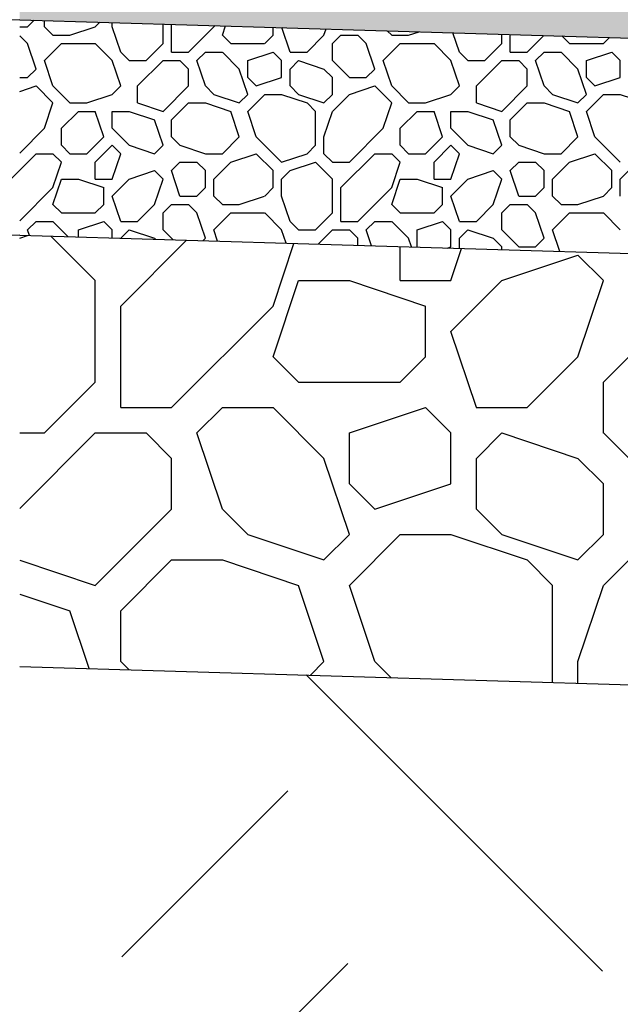
# Model space of a CAD drawing. Extents: x 1607 to 3481, y 1901 to 3377.
# Drawn here: x 3145 to 3147, y 2113 to 2117 of the extents above; entities that cross this region are included whole.
import ezdxf

# ---------------------------------------------------------------- set-up
doc = ezdxf.new("R2010")
doc.units = 0
doc.header["$LTSCALE"] = 0.125
doc.header["$MEASUREMENT"] = 0
doc.header["$PDMODE"] = 3
doc.header["$PDSIZE"] = 0.2
doc.layers.get('0').update_dxf_attribs({"linetype": 'CONTINUOUS'})
doc.layers.get('DEFPOINTS').update_dxf_attribs({"linetype": 'CONTINUOUS'})
for name, color, linetype in [('BASE', 8, 'CONTINUOUS'), ('CAPA', 7, 'CONTINUOUS'), ('COTAS', 9, 'CONTINUOUS'), ('RACHÃO', 8, 'CONTINUOUS'), ('SUBLEITO', 34, 'CONTINUOUS')]:
    doc.layers.add(name, color=color, linetype=linetype)
doc.styles.get("Standard").update_dxf_attribs({"font": 'ARIAL.TTF'})
doc.dimstyles.get("Standard").update_dxf_attribs({"dimscale": 0.3, "dimtxt": 2, "dimasz": 2.5, "dimexe": 1.25, "dimexo": 0.625, "dimtad": 1, "dimdec": 4, "dimdsep": 46, "dimtxsty": 'Standard', "dimblk1": 'OBLIQUE', "dimblk2": 'OBLIQUE', "dimsah": 1, "dimcen": 2.5, "dimclrd": 9, "dimclre": 9, "dimclrt": 2, "dimadec": 0, "dimazin": 0, "dimtfac": 1, "dimtdec": 4, "dimtmove": 0, "dimatfit": 3, "dimldrblk": 'OBLIQUE', "dimfxl": 0, "dimtolj": 1, "dimtzin": 0, "dimarcsym": 0})

# ---------------------------------------------------------------- blocks, each defined once
blk = doc.blocks.new('_OBLIQUE')
at = {"color": 0, "linetype": 'ByBlock'}
blk.add_line((-0.5, -0.5), (0.5, 0.5), dxfattribs=at)
blk = doc.blocks.new('*D409')
at = {"layer": 'COTAS', "color": 9, "lineweight": -2}
for p, q in [((3102.666, 2116.0759), (3102.666, 2127.5015)), ((3186.666, 2116.0759), (3186.666, 2127.5015)), ((3102.666, 2126.7515), (3186.666, 2126.7515))]:
    blk.add_line(p, q, dxfattribs=at)
at = {"layer": 'DEFPOINTS', "color": 0}
for p in [(3186.666, 2126.7515), (3102.666, 2115.7009), (3186.666, 2115.7009)]:
    blk.add_point(p, dxfattribs=at)
at = {"layer": 'COTAS', "color": 9, "lineweight": -2, "xscale": 1.5, "yscale": 1.5, "zscale": 1.5, "rotation": 180}
blk.add_blockref('_OBLIQUE', (3102.666, 2126.7515), dxfattribs=at)
at = {"layer": 'COTAS', "color": 9, "lineweight": -2, "xscale": 1.5, "yscale": 1.5, "zscale": 1.5}
blk.add_blockref('_OBLIQUE', (3186.666, 2126.7515), dxfattribs=at)
at = {"layer": 'COTAS', "color": 2, "insert": (3144.666, 2127.8476), "char_height": 1.2, "attachment_point": 5}
blk.add_mtext('\\A1;14,00', dxfattribs=at)
blk = doc.blocks.new('*D412')
at = {"layer": 'COTAS', "color": 9, "lineweight": -2}
for p, q in [((3114.6624, 2116.7433), (3114.6624, 2124.6914)), ((3174.6696, 2116.5558), (3174.6696, 2124.6914)), ((3114.6624, 2123.9414), (3174.6696, 2123.9414))]:
    blk.add_line(p, q, dxfattribs=at)
at = {"layer": 'DEFPOINTS', "color": 0}
for p in [(3174.6696, 2123.9414), (3114.6624, 2116.3683), (3174.6696, 2116.1808)]:
    blk.add_point(p, dxfattribs=at)
at = {"layer": 'COTAS', "color": 9, "lineweight": -2, "xscale": 1.5, "yscale": 1.5, "zscale": 1.5, "rotation": 180}
blk.add_blockref('_OBLIQUE', (3114.6624, 2123.9414), dxfattribs=at)
at = {"layer": 'COTAS', "color": 9, "lineweight": -2, "xscale": 1.5, "yscale": 1.5, "zscale": 1.5}
blk.add_blockref('_OBLIQUE', (3174.6696, 2123.9414), dxfattribs=at)
at = {"layer": 'COTAS', "color": 2, "insert": (3144.666, 2125.0375), "char_height": 1.2, "attachment_point": 5}
blk.add_mtext('\\A1;10,00', dxfattribs=at)
blk = doc.blocks.new('*X190')
at = {"color": 0}
blk.add_line((2745.2729, 1864.3131), (2746.8461, 1865.8863), dxfattribs=at)
blk = doc.blocks.new('*X191')
at = {"color": 0}
for p, q in [((2745.4764, 1868.9168), (2745.5094, 1868.9278)), ((2745.6065, 1868.9249), (2745.7921, 1868.7392)), ((2745.8982, 1868.6331), (2746.173, 1868.9079)), ((2746.5346, 1868.6331), (2746.6217, 1868.8944)), ((2747.0649, 1868.7392), (2747.0649, 1868.8811)), ((2747.2771, 1868.7392), (2747.3218, 1868.8734)), ((2747.4892, 1868.7392), (2747.8074, 1868.8452)), ((2747.8074, 1868.8452), (2747.9135, 1868.7392)), ((2745.7921, 1868.3149), (2745.7921, 1868.7391)), ((2746.5346, 1868.421), (2746.6407, 1868.7392)), ((2746.6407, 1868.7392), (2746.8528, 1868.7392)), ((2746.8528, 1868.7392), (2747.171, 1868.6331)), ((2747.0649, 1868.7392), (2747.2771, 1868.7392)), ((2747.2771, 1868.527), (2747.4892, 1868.7392)), ((2747.8074, 1868.421), (2747.9135, 1868.7392)), ((2745.8982, 1868.2088), (2745.8982, 1868.6331)), ((2746.1103, 1868.2088), (2746.5346, 1868.6331)), ((2747.171, 1868.421), (2747.171, 1868.6331)), ((2747.3831, 1868.2088), (2747.2771, 1868.527)), ((2746.5346, 1868.421), (2746.6407, 1868.3149)), ((2747.0649, 1868.3149), (2747.171, 1868.421)), ((2747.5953, 1868.2088), (2747.8074, 1868.421)), ((2747.9135, 1868.3149), (2748.0195, 1868.421)), ((2745.58, 1868.1028), (2745.7921, 1868.3149)), ((2746.6407, 1868.3149), (2747.0649, 1868.3149)), ((2746.6407, 1868.3149), (2747.0649, 1868.3149)), ((2747.9135, 1868.1026), (2747.9135, 1868.3147)), ((2745.8982, 1868.2088), (2746.1103, 1868.2088)), ((2746.2164, 1868.1028), (2746.3225, 1868.2088)), ((2746.3224, 1868.2088), (2746.5345, 1868.2088)), ((2746.5346, 1868.2088), (2746.7467, 1867.9967)), ((2746.8528, 1868.1028), (2747.171, 1868.2088)), ((2747.171, 1868.2088), (2747.2771, 1868.1028)), ((2747.383, 1868.2088), (2747.5951, 1868.2088)), ((2745.4764, 1868.1028), (2745.58, 1868.1028)), ((2745.4764, 1867.787), (2745.7921, 1868.1028)), ((2745.7921, 1868.1028), (2746.0043, 1868.1028)), ((2746.0043, 1868.1028), (2746.1103, 1867.9967)), ((2746.3225, 1867.7846), (2746.2164, 1868.1028)), ((2746.8528, 1867.8906), (2746.8528, 1868.1028)), ((2747.2771, 1867.8907), (2747.2771, 1868.1028)), ((2747.3831, 1867.9967), (2747.4892, 1868.1028)), ((2747.4892, 1868.1028), (2747.8074, 1867.9967)), ((2747.9135, 1868.1028), (2748.1256, 1867.8906)), ((2746.1103, 1867.7846), (2746.1103, 1867.9967)), ((2746.8528, 1867.6785), (2746.7467, 1867.9967)), ((2747.3831, 1867.7846), (2747.3831, 1867.9967)), ((2747.8074, 1867.9967), (2747.9135, 1867.8906)), ((2746.8528, 1867.8906), (2746.9589, 1867.7846)), ((2746.9589, 1867.7846), (2747.2771, 1867.8906)), ((2747.9135, 1867.6784), (2747.9135, 1867.8905)), ((2745.7921, 1867.4664), (2746.1103, 1867.7846)), ((2746.3225, 1867.7846), (2746.4285, 1867.6785)), ((2747.3831, 1867.7846), (2747.4892, 1867.6785)), ((2746.4285, 1867.6785), (2746.7467, 1867.5724)), ((2746.7467, 1867.5724), (2746.8528, 1867.6785)), ((2746.8528, 1867.4664), (2747.0649, 1867.6785)), ((2747.0649, 1867.6785), (2747.2771, 1867.6785)), ((2747.2771, 1867.6785), (2747.5953, 1867.5724)), ((2747.4892, 1867.6785), (2747.8074, 1867.5724)), ((2747.8074, 1867.5724), (2747.9135, 1867.6785)), ((2747.9135, 1867.4664), (2748.1256, 1867.6785)), ((2745.4764, 1867.5716), (2745.7921, 1867.4664)), ((2745.8982, 1867.3603), (2746.1103, 1867.5724)), ((2746.1103, 1867.5724), (2746.3225, 1867.5724)), ((2746.3225, 1867.5724), (2746.6407, 1867.4664)), ((2747.5953, 1867.5724), (2747.7013, 1867.4664)), ((2746.7467, 1867.1482), (2746.6407, 1867.4664)), ((2746.9589, 1867.1482), (2746.8528, 1867.4664)), ((2747.7013, 1867.0612), (2747.7013, 1867.4664)), ((2747.8074, 1867.1482), (2747.9135, 1867.4664)), ((2745.4764, 1867.4302), (2745.6861, 1867.3603)), ((2745.7664, 1867.1193), (2745.6861, 1867.3603)), ((2745.8982, 1867.1482), (2745.8982, 1867.3603)), ((2745.8982, 1867.1482), (2745.9321, 1867.1143)), ((2746.6901, 1867.0915), (2746.7467, 1867.1482)), ((2746.9589, 1867.1482), (2747.0256, 1867.0815)), ((2747.8074, 1867.058), (2747.8074, 1867.1482))]:
    blk.add_line(p, q, dxfattribs=at)
blk = doc.blocks.new('*X192')
at = {"color": 0}
for p, q in [((2745.4764, 1869.7998), (2745.5093, 1869.7998)), ((2745.5093, 1869.7998), (2745.5368, 1869.8274)), ((2745.58, 1869.7998), (2745.58, 1869.8261)), ((2745.58, 1869.7998), (2745.6154, 1869.7645)), ((2745.6861, 1869.7645), (2745.7921, 1869.7998)), ((2745.7921, 1869.7998), (2745.8114, 1869.8191)), ((2745.8629, 1869.7998), (2745.8629, 1869.8176)), ((2745.8982, 1869.6938), (2745.8629, 1869.7998)), ((2746.075, 1869.7291), (2746.075, 1869.8112)), ((2746.1103, 1869.6938), (2746.1103, 1869.8101)), ((2746.1811, 1869.6938), (2746.292, 1869.8047)), ((2746.3225, 1869.7645), (2746.3354, 1869.8034)), ((2745.4764, 1869.762), (2745.5093, 1869.7291)), ((2745.6154, 1869.7645), (2745.6861, 1869.7645)), ((2746.3225, 1869.7645), (2746.3578, 1869.7291)), ((2746.4993, 1869.7291), (2746.5346, 1869.7645)), ((2746.5346, 1869.7645), (2746.5346, 1869.7974)), ((2746.6053, 1869.6938), (2746.5711, 1869.7963)), ((2746.676, 1869.6938), (2746.7467, 1869.7645)), ((2746.7467, 1869.7645), (2746.7555, 1869.7908)), ((2746.7821, 1869.7291), (2746.8175, 1869.7645)), ((2746.8175, 1869.7645), (2746.8882, 1869.7645)), ((2746.8882, 1869.7645), (2746.9235, 1869.7291)), ((2747.0109, 1869.7831), (2747.0296, 1869.7645)), ((2747.0296, 1869.7645), (2747.1003, 1869.7645)), ((2747.1003, 1869.7645), (2747.1443, 1869.7791)), ((2747.3124, 1869.6938), (2747.2854, 1869.7749)), ((2747.4892, 1869.7291), (2747.4892, 1869.7688)), ((2747.5246, 1869.6938), (2747.5246, 1869.7677)), ((2747.5953, 1869.6938), (2747.665, 1869.7635)), ((2747.7399, 1869.7613), (2747.772, 1869.7291)), ((2745.5447, 1869.623), (2745.5093, 1869.7291)), ((2745.58, 1869.6584), (2745.6507, 1869.7291)), ((2745.6507, 1869.7291), (2745.7921, 1869.7291)), ((2745.7921, 1869.7291), (2745.8629, 1869.6584)), ((2746.0043, 1869.6584), (2746.075, 1869.7291)), ((2746.3578, 1869.7291), (2746.4992, 1869.7291)), ((2746.3578, 1869.7291), (2746.4992, 1869.7291)), ((2746.7821, 1869.6584), (2746.7821, 1869.7291)), ((2746.9589, 1869.623), (2746.9235, 1869.7291)), ((2746.9942, 1869.6584), (2747.0649, 1869.7291)), ((2747.0649, 1869.7291), (2747.2064, 1869.7291)), ((2747.2064, 1869.7291), (2747.2771, 1869.6584)), ((2747.4185, 1869.6584), (2747.4892, 1869.7291)), ((2747.772, 1869.7291), (2747.9135, 1869.7291)), ((2747.772, 1869.7291), (2747.9135, 1869.7291)), ((2747.9135, 1869.7291), (2747.9396, 1869.7553)), ((2745.8982, 1869.6938), (2745.9336, 1869.6584)), ((2746.1103, 1869.6938), (2746.181, 1869.6938)), ((2746.2164, 1869.6584), (2746.2518, 1869.6938)), ((2746.2517, 1869.6938), (2746.3224, 1869.6938)), ((2746.3225, 1869.6938), (2746.3932, 1869.623)), ((2746.4285, 1869.6584), (2746.5346, 1869.6938)), ((2746.5346, 1869.6938), (2746.57, 1869.6584)), ((2746.6053, 1869.6938), (2746.676, 1869.6938)), ((2747.3124, 1869.6938), (2747.3478, 1869.6584)), ((2747.5246, 1869.6938), (2747.5953, 1869.6938)), ((2747.6306, 1869.6584), (2747.666, 1869.6938)), ((2747.666, 1869.6938), (2747.7367, 1869.6938)), ((2747.7367, 1869.6938), (2747.8074, 1869.623)), ((2747.8428, 1869.6584), (2747.9488, 1869.6938)), ((2747.9488, 1869.6938), (2747.9842, 1869.6584)), ((2745.6154, 1869.5523), (2745.58, 1869.6584)), ((2745.8982, 1869.5523), (2745.8629, 1869.6584)), ((2745.9336, 1869.6584), (2746.0043, 1869.6584)), ((2745.9689, 1869.5523), (2746.075, 1869.6584)), ((2746.075, 1869.6584), (2746.1457, 1869.6584)), ((2746.1457, 1869.6584), (2746.1811, 1869.623)), ((2746.2518, 1869.5523), (2746.2164, 1869.6584)), ((2746.4285, 1869.5877), (2746.4285, 1869.6584)), ((2746.57, 1869.5877), (2746.57, 1869.6584)), ((2746.6053, 1869.623), (2746.6407, 1869.6584)), ((2746.6407, 1869.6584), (2746.7467, 1869.6231)), ((2746.7821, 1869.6584), (2746.8528, 1869.5877)), ((2747.0296, 1869.5523), (2746.9942, 1869.6584)), ((2747.3124, 1869.5523), (2747.2771, 1869.6584)), ((2747.3478, 1869.6584), (2747.4185, 1869.6584)), ((2747.3831, 1869.5523), (2747.4892, 1869.6584)), ((2747.4892, 1869.6584), (2747.5599, 1869.6584)), ((2747.5599, 1869.6584), (2747.5953, 1869.623)), ((2747.666, 1869.5523), (2747.6306, 1869.6584)), ((2747.8428, 1869.5877), (2747.8428, 1869.6584)), ((2747.9842, 1869.5877), (2747.9842, 1869.6584)), ((2745.5093, 1869.5877), (2745.5447, 1869.623)), ((2746.1811, 1869.5523), (2746.1811, 1869.623)), ((2746.4285, 1869.517), (2746.3932, 1869.623)), ((2746.6053, 1869.5523), (2746.6053, 1869.623)), ((2746.7467, 1869.623), (2746.7821, 1869.5877)), ((2746.9235, 1869.5877), (2746.9589, 1869.623)), ((2747.5953, 1869.5523), (2747.5953, 1869.623)), ((2747.8428, 1869.517), (2747.8074, 1869.623)), ((2745.4764, 1869.5877), (2745.5093, 1869.5877)), ((2745.4764, 1869.5296), (2745.5447, 1869.5523)), ((2745.5447, 1869.5523), (2745.6154, 1869.4816)), ((2745.6154, 1869.5523), (2745.6861, 1869.4816)), ((2745.8629, 1869.517), (2745.8982, 1869.5523)), ((2745.9689, 1869.4816), (2745.9689, 1869.5523)), ((2746.075, 1869.4463), (2746.1811, 1869.5523)), ((2746.2518, 1869.5523), (2746.2871, 1869.517)), ((2746.4285, 1869.5877), (2746.4639, 1869.5523)), ((2746.4639, 1869.5523), (2746.57, 1869.5877)), ((2746.6053, 1869.5523), (2746.6407, 1869.517)), ((2746.7821, 1869.517), (2746.7821, 1869.5877)), ((2746.8528, 1869.5877), (2746.9235, 1869.5877)), ((2746.8528, 1869.517), (2746.9589, 1869.5523)), ((2746.9589, 1869.5523), (2747.0296, 1869.4816)), ((2747.0296, 1869.5523), (2747.1003, 1869.4816)), ((2747.2771, 1869.517), (2747.3124, 1869.5523)), ((2747.3831, 1869.4816), (2747.3831, 1869.5523)), ((2747.4892, 1869.4463), (2747.5953, 1869.5523)), ((2747.666, 1869.5523), (2747.7013, 1869.517)), ((2747.8428, 1869.5877), (2747.8781, 1869.5523)), ((2747.8781, 1869.5523), (2747.9842, 1869.5877)), ((2745.7568, 1869.4816), (2745.8629, 1869.517)), ((2746.2871, 1869.517), (2746.3932, 1869.4816)), ((2746.3932, 1869.4816), (2746.4285, 1869.517)), ((2746.4285, 1869.4463), (2746.4993, 1869.517)), ((2746.4992, 1869.517), (2746.57, 1869.517)), ((2746.57, 1869.517), (2746.676, 1869.4816)), ((2746.6407, 1869.517), (2746.7467, 1869.4816)), ((2746.7467, 1869.4816), (2746.7821, 1869.517)), ((2746.7821, 1869.4463), (2746.8528, 1869.517)), ((2747.171, 1869.4816), (2747.2771, 1869.517)), ((2747.7013, 1869.517), (2747.8074, 1869.4816)), ((2747.8074, 1869.4816), (2747.8428, 1869.517)), ((2747.8428, 1869.4463), (2747.9135, 1869.517)), ((2747.9135, 1869.517), (2747.9842, 1869.517)), ((2747.9842, 1869.517), (2748.0902, 1869.4816)), ((2745.58, 1869.3756), (2745.6154, 1869.4816)), ((2745.6861, 1869.4816), (2745.7568, 1869.4816)), ((2745.9689, 1869.4816), (2746.075, 1869.4463)), ((2746.1103, 1869.4109), (2746.1811, 1869.4816)), ((2746.1811, 1869.4816), (2746.2518, 1869.4816)), ((2746.2518, 1869.4816), (2746.3578, 1869.4463)), ((2746.676, 1869.4816), (2746.7114, 1869.4463)), ((2746.9942, 1869.3756), (2747.0296, 1869.4816)), ((2747.1003, 1869.4816), (2747.171, 1869.4816)), ((2747.3831, 1869.4816), (2747.4892, 1869.4463)), ((2747.5246, 1869.4109), (2747.5953, 1869.4816)), ((2747.5953, 1869.4816), (2747.666, 1869.4816)), ((2747.666, 1869.4816), (2747.772, 1869.4463)), ((2745.6507, 1869.3756), (2745.7214, 1869.4463)), ((2745.7214, 1869.4463), (2745.7921, 1869.4463)), ((2745.7214, 1869.4463), (2745.7921, 1869.4463)), ((2745.8275, 1869.3402), (2745.7921, 1869.4463)), ((2745.8629, 1869.4463), (2745.9336, 1869.4463)), ((2745.8629, 1869.3755), (2745.8629, 1869.4462)), ((2745.9336, 1869.4463), (2746.0396, 1869.4109)), ((2746.3932, 1869.3402), (2746.3578, 1869.4463)), ((2746.4639, 1869.3402), (2746.4285, 1869.4463)), ((2746.7114, 1869.3049), (2746.7114, 1869.4463)), ((2746.7467, 1869.3402), (2746.7821, 1869.4463)), ((2747.0649, 1869.3756), (2747.1356, 1869.4463)), ((2747.1356, 1869.4463), (2747.2064, 1869.4463)), ((2747.1356, 1869.4463), (2747.2064, 1869.4463)), ((2747.2417, 1869.3402), (2747.2064, 1869.4463)), ((2747.2771, 1869.4463), (2747.3478, 1869.4463)), ((2747.2771, 1869.3755), (2747.2771, 1869.4462)), ((2747.3478, 1869.4463), (2747.4538, 1869.4109)), ((2747.8074, 1869.3402), (2747.772, 1869.4463)), ((2747.8781, 1869.3402), (2747.8428, 1869.4463)), ((2746.075, 1869.3049), (2746.0396, 1869.4109)), ((2746.1103, 1869.3402), (2746.1103, 1869.4109)), ((2747.4892, 1869.3049), (2747.4538, 1869.4109)), ((2747.5246, 1869.3402), (2747.5246, 1869.4109)), ((2745.4764, 1869.2719), (2745.58, 1869.3756)), ((2745.6507, 1869.3049), (2745.6507, 1869.3756)), ((2745.8629, 1869.3756), (2745.9336, 1869.3049)), ((2746.8528, 1869.2341), (2746.9942, 1869.3756)), ((2747.0649, 1869.3049), (2747.0649, 1869.3756)), ((2747.2771, 1869.3756), (2747.3478, 1869.3049)), ((2745.6507, 1869.3049), (2745.6861, 1869.2695)), ((2745.7568, 1869.2695), (2745.8275, 1869.3402)), ((2745.7921, 1869.2341), (2745.8629, 1869.3049)), ((2745.8629, 1869.3049), (2745.8982, 1869.2695)), ((2745.9336, 1869.3049), (2746.0396, 1869.2695)), ((2746.0396, 1869.2695), (2746.075, 1869.3049)), ((2746.1103, 1869.3402), (2746.1457, 1869.3049)), ((2746.1457, 1869.3049), (2746.2518, 1869.2695)), ((2746.3225, 1869.2695), (2746.3932, 1869.3402)), ((2746.4639, 1869.3402), (2746.57, 1869.2341)), ((2746.676, 1869.2695), (2746.7114, 1869.3049)), ((2746.7467, 1869.2695), (2746.7467, 1869.3402)), ((2747.0649, 1869.3049), (2747.1003, 1869.2695)), ((2747.171, 1869.2695), (2747.2417, 1869.3402)), ((2747.2064, 1869.2341), (2747.2771, 1869.3049)), ((2747.2771, 1869.3049), (2747.3124, 1869.2695)), ((2747.3478, 1869.3049), (2747.4538, 1869.2695)), ((2747.4538, 1869.2695), (2747.4892, 1869.3049)), ((2747.5246, 1869.3402), (2747.5599, 1869.3049)), ((2747.5599, 1869.3049), (2747.666, 1869.2695)), ((2747.7367, 1869.2695), (2747.8074, 1869.3402)), ((2747.8781, 1869.3402), (2747.9842, 1869.2341)), ((2745.4764, 1869.2012), (2745.5447, 1869.2695)), ((2745.5446, 1869.2695), (2745.6153, 1869.2695)), ((2745.6154, 1869.2695), (2745.6507, 1869.2341)), ((2745.686, 1869.2695), (2745.7567, 1869.2695)), ((2745.8629, 1869.1634), (2745.8982, 1869.2695)), ((2746.2518, 1869.2695), (2746.3225, 1869.2695)), ((2746.3578, 1869.2341), (2746.4639, 1869.2695)), ((2746.4639, 1869.2695), (2746.5346, 1869.1988)), ((2746.57, 1869.2341), (2746.676, 1869.2695)), ((2746.7467, 1869.2695), (2746.7821, 1869.2341)), ((2746.8175, 1869.1281), (2746.9589, 1869.2695)), ((2746.9589, 1869.2695), (2747.0296, 1869.2695)), ((2747.0296, 1869.2695), (2747.0649, 1869.2341)), ((2747.1003, 1869.2695), (2747.171, 1869.2695)), ((2747.2771, 1869.1634), (2747.3124, 1869.2695)), ((2747.666, 1869.2695), (2747.7367, 1869.2695)), ((2747.772, 1869.2341), (2747.8781, 1869.2695)), ((2747.8781, 1869.2695), (2747.9488, 1869.1988)), ((2745.6154, 1869.1281), (2745.6507, 1869.2341)), ((2745.7921, 1869.1634), (2745.7921, 1869.2341)), ((2746.1103, 1869.1988), (2746.1457, 1869.2341)), ((2746.1457, 1869.2341), (2746.2164, 1869.2341)), ((2746.2164, 1869.2341), (2746.2518, 1869.1988)), ((2746.2871, 1869.1634), (2746.3578, 1869.2341)), ((2746.6053, 1869.1988), (2746.7114, 1869.2341)), ((2746.7114, 1869.2341), (2746.7821, 1869.1634)), ((2746.7821, 1869.2341), (2746.8528, 1869.2341)), ((2747.0296, 1869.1281), (2747.0649, 1869.2341)), ((2747.2064, 1869.1634), (2747.2064, 1869.2341)), ((2747.5246, 1869.1988), (2747.5599, 1869.2341)), ((2747.5599, 1869.2341), (2747.6306, 1869.2341)), ((2747.6306, 1869.2341), (2747.666, 1869.1988)), ((2747.7013, 1869.1634), (2747.772, 1869.2341)), ((2745.9336, 1869.1634), (2746.0396, 1869.1988)), ((2746.0396, 1869.1988), (2746.075, 1869.1634)), ((2746.1457, 1869.0927), (2746.1103, 1869.1988)), ((2746.2518, 1869.1281), (2746.2518, 1869.1988)), ((2746.5346, 1869.1281), (2746.5346, 1869.1988)), ((2746.57, 1869.1634), (2746.6053, 1869.1988)), ((2747.3478, 1869.1634), (2747.4538, 1869.1988)), ((2747.4538, 1869.1988), (2747.4892, 1869.1634)), ((2747.5599, 1869.0927), (2747.5246, 1869.1988)), ((2747.666, 1869.1281), (2747.666, 1869.1988)), ((2747.9488, 1869.1281), (2747.9488, 1869.1988)), ((2747.9842, 1869.1634), (2748.0195, 1869.1988)), ((2745.6154, 1869.0574), (2745.6507, 1869.1634)), ((2745.6507, 1869.1634), (2745.7214, 1869.1634)), ((2745.7214, 1869.1634), (2745.8275, 1869.1281)), ((2745.7921, 1869.1634), (2745.8629, 1869.1634)), ((2745.8629, 1869.0927), (2745.9336, 1869.1634)), ((2746.0396, 1869.0574), (2746.075, 1869.1634)), ((2746.2871, 1869.0927), (2746.2871, 1869.1634)), ((2746.57, 1869.0927), (2746.57, 1869.1634)), ((2746.7821, 1869.022), (2746.7821, 1869.1634)), ((2747.0296, 1869.0574), (2747.0649, 1869.1634)), ((2747.0649, 1869.1634), (2747.1356, 1869.1634)), ((2747.1356, 1869.1634), (2747.2417, 1869.1281)), ((2747.2064, 1869.1634), (2747.2771, 1869.1634)), ((2747.2771, 1869.0927), (2747.3478, 1869.1634)), ((2747.4538, 1869.0574), (2747.4892, 1869.1634)), ((2747.7013, 1869.0927), (2747.7013, 1869.1634)), ((2747.9842, 1869.0927), (2747.9842, 1869.1634)), ((2745.4764, 1868.9891), (2745.6154, 1869.1281)), ((2745.8275, 1869.0574), (2745.8275, 1869.1281)), ((2746.2164, 1869.0927), (2746.2518, 1869.1281)), ((2746.4993, 1869.0927), (2746.5346, 1869.1281)), ((2746.8175, 1868.9867), (2746.8175, 1869.1281)), ((2746.8882, 1868.9867), (2747.0296, 1869.1281)), ((2747.2417, 1869.0574), (2747.2417, 1869.1281)), ((2747.6306, 1869.0927), (2747.666, 1869.1281)), ((2747.9135, 1869.0927), (2747.9488, 1869.1281)), ((2745.8982, 1868.9867), (2745.8629, 1869.0927)), ((2746.1457, 1869.0927), (2746.2164, 1869.0927)), ((2746.2871, 1869.0927), (2746.3225, 1869.0574)), ((2746.3932, 1869.0574), (2746.4992, 1869.0927)), ((2746.6053, 1868.9867), (2746.57, 1869.0927)), ((2747.3124, 1868.9867), (2747.2771, 1869.0927)), ((2747.5599, 1869.0927), (2747.6306, 1869.0927)), ((2747.7013, 1869.0927), (2747.7367, 1869.0574)), ((2747.8074, 1869.0574), (2747.9135, 1869.0927)), ((2745.6154, 1869.0574), (2745.6507, 1869.022)), ((2745.6507, 1869.022), (2745.7921, 1869.022)), ((2745.6507, 1869.022), (2745.7921, 1869.022)), ((2745.7921, 1869.022), (2745.8275, 1869.0574)), ((2745.9689, 1868.9867), (2746.0396, 1869.0574)), ((2746.075, 1869.022), (2746.1103, 1869.0574)), ((2746.075, 1868.9513), (2746.075, 1869.022)), ((2746.1103, 1869.0574), (2746.1811, 1869.0574)), ((2746.1811, 1869.0574), (2746.2164, 1869.022)), ((2746.2518, 1868.9159), (2746.2164, 1869.022)), ((2746.2871, 1868.9513), (2746.3578, 1869.022)), ((2746.3225, 1869.0574), (2746.3932, 1869.0574)), ((2746.3578, 1869.022), (2746.4992, 1869.022)), ((2746.4993, 1869.022), (2746.57, 1868.9513)), ((2746.7114, 1868.9513), (2746.7821, 1869.022)), ((2747.0296, 1869.0574), (2747.0649, 1869.022)), ((2747.0649, 1869.022), (2747.2064, 1869.022)), ((2747.0649, 1869.022), (2747.2063, 1869.022)), ((2747.2064, 1869.022), (2747.2417, 1869.0574)), ((2747.3831, 1868.9867), (2747.4538, 1869.0574)), ((2747.4892, 1869.022), (2747.5246, 1869.0574)), ((2747.4892, 1868.9513), (2747.4892, 1869.022)), ((2747.5246, 1869.0574), (2747.5953, 1869.0574)), ((2747.5953, 1869.0574), (2747.6306, 1869.022)), ((2747.666, 1868.9159), (2747.6306, 1869.022)), ((2747.7013, 1868.9513), (2747.772, 1869.022)), ((2747.7367, 1869.0574), (2747.8074, 1869.0574)), ((2747.772, 1869.022), (2747.9135, 1869.022)), ((2747.9135, 1869.022), (2747.9842, 1868.9513)), ((2745.5093, 1868.9513), (2745.5447, 1868.9867)), ((2745.5446, 1868.9867), (2745.6153, 1868.9867)), ((2745.6154, 1868.9867), (2745.6794, 1868.9227)), ((2745.7214, 1868.9513), (2745.8275, 1868.9867)), ((2745.8275, 1868.9867), (2745.8629, 1868.9513)), ((2745.8982, 1868.9867), (2745.9689, 1868.9867)), ((2746.6053, 1868.9867), (2746.6407, 1868.9513)), ((2746.8174, 1868.9867), (2746.8881, 1868.9867)), ((2746.9235, 1868.9513), (2746.9589, 1868.9867)), ((2746.9588, 1868.9867), (2747.0295, 1868.9867)), ((2747.0296, 1868.9867), (2747.1003, 1868.9159)), ((2747.1356, 1868.9513), (2747.2417, 1868.9867)), ((2747.2417, 1868.9867), (2747.2771, 1868.9513)), ((2747.3124, 1868.9867), (2747.3831, 1868.9867)), ((2745.5172, 1868.9275), (2745.5093, 1868.9513)), ((2745.7214, 1868.9214), (2745.7214, 1868.9513)), ((2745.8629, 1868.9172), (2745.8629, 1868.9513)), ((2745.8984, 1868.9161), (2745.9336, 1868.9513)), ((2745.9336, 1868.9513), (2746.0396, 1868.9159)), ((2746.075, 1868.9513), (2746.1167, 1868.9096)), ((2746.3029, 1868.904), (2746.2871, 1868.9513)), ((2746.5886, 1868.8954), (2746.57, 1868.9513)), ((2746.6407, 1868.9513), (2746.7114, 1868.9513)), ((2746.7222, 1868.8914), (2746.7821, 1868.9513)), ((2746.7821, 1868.9513), (2746.8528, 1868.9513)), ((2746.8528, 1868.9513), (2746.8882, 1868.9159)), ((2746.9457, 1868.8847), (2746.9235, 1868.9513)), ((2747.1356, 1868.8806), (2747.1356, 1868.9513)), ((2747.2771, 1868.8806), (2747.2771, 1868.9513)), ((2747.3124, 1868.9159), (2747.3478, 1868.9513)), ((2747.3478, 1868.9513), (2747.4538, 1868.9159)), ((2747.4892, 1868.9513), (2747.5599, 1868.8806)), ((2747.7314, 1868.8611), (2747.7013, 1868.9513)), ((2746.0396, 1868.9159), (2746.0438, 1868.9117)), ((2746.2416, 1868.9058), (2746.2518, 1868.9159)), ((2746.8882, 1868.8864), (2746.8882, 1868.9159)), ((2747.1124, 1868.8797), (2747.1003, 1868.9159)), ((2747.3124, 1868.8737), (2747.3124, 1868.9159)), ((2747.4538, 1868.9159), (2747.4892, 1868.8806)), ((2747.6306, 1868.8806), (2747.666, 1868.9159)), ((2747.1356, 1868.8806), (2747.1373, 1868.8789)), ((2747.261, 1868.8752), (2747.2771, 1868.8806)), ((2747.4892, 1868.8684), (2747.4892, 1868.8806)), ((2747.5599, 1868.8806), (2747.6306, 1868.8806))]:
    blk.add_line(p, q, dxfattribs=at)
blk = doc.blocks.new('*U193')
at = {"layer": 'CAPA', "linetype": 'Continuous'}
for points in [[(2745.4764, 1870.1293), (2745.4764, 1869.8292), (2755.4809, 1869.8292)], [(2745.4764, 1869.8292), (2756.4719, 1869.4993), (2766.4764, 1869.4993)]]:
    blk.add_solid(points, dxfattribs=at)
at = {"layer": 'CAPA', "linetype": 'Continuous', "extrusion": (0, 0, -1)}
blk.add_solid([(-2745.4764, 1869.8292), (-2755.4809, 1869.8292), (-2766.4764, 1869.4993)], dxfattribs=at)
blk = doc.blocks.new('*D414')
at = {"layer": 'COTAS', "color": 9, "lineweight": -2}
for p, q in [((3123.666, 2117.006), (3123.666, 2121.8829)), ((3144.666, 2119.1928), (3144.666, 2121.8829)), ((3123.666, 2121.1329), (3144.666, 2121.1329))]:
    blk.add_line(p, q, dxfattribs=at)
at = {"layer": 'DEFPOINTS', "color": 0}
for p in [(3144.666, 2121.1329), (3144.666, 2118.8178), (3123.666, 2116.631)]:
    blk.add_point(p, dxfattribs=at)
at = {"layer": 'COTAS', "color": 9, "lineweight": -2, "xscale": 1.5, "yscale": 1.5, "zscale": 1.5, "rotation": 180}
blk.add_blockref('_OBLIQUE', (3123.666, 2121.1329), dxfattribs=at)
at = {"layer": 'COTAS', "color": 9, "lineweight": -2, "xscale": 1.5, "yscale": 1.5, "zscale": 1.5}
blk.add_blockref('_OBLIQUE', (3144.666, 2121.1329), dxfattribs=at)
at = {"layer": 'COTAS', "color": 2, "insert": (3134.166, 2122.229), "char_height": 1.2, "attachment_point": 5}
blk.add_mtext('\\A1;3,50', dxfattribs=at)
blk = doc.blocks.new('*X196')
at = {"color": 0}
blk.add_line((2745.4032, 1869.1281), (2745.4764, 1869.2012), dxfattribs=at)
blk = doc.blocks.new('*X199')
at = {"color": 0}
for p, q in [((2746.6722, 1867.0921), (2747.9099, 1865.8544)), ((2745.9029, 1865.9146), (2746.5956, 1866.6074))]:
    blk.add_line(p, q, dxfattribs=at)
blk = doc.blocks.new('*D416')
at = {"layer": 'COTAS', "color": 9, "lineweight": -2}
for p, q in [((3144.666, 2119.1928), (3144.666, 2121.8829)), ((3165.666, 2117.006), (3165.666, 2121.8829)), ((3144.666, 2121.1329), (3165.666, 2121.1329))]:
    blk.add_line(p, q, dxfattribs=at)
at = {"layer": 'DEFPOINTS', "color": 0}
for p in [(3165.666, 2121.1329), (3144.666, 2118.8178), (3165.666, 2116.631)]:
    blk.add_point(p, dxfattribs=at)
at = {"layer": 'COTAS', "color": 9, "lineweight": -2, "xscale": 1.5, "yscale": 1.5, "zscale": 1.5, "rotation": 180}
blk.add_blockref('_OBLIQUE', (3144.666, 2121.1329), dxfattribs=at)
at = {"layer": 'COTAS', "color": 9, "lineweight": -2, "xscale": 1.5, "yscale": 1.5, "zscale": 1.5}
blk.add_blockref('_OBLIQUE', (3165.666, 2121.1329), dxfattribs=at)
at = {"layer": 'COTAS', "color": 2, "insert": (3155.166, 2122.229), "char_height": 1.2, "attachment_point": 5}
blk.add_mtext('\\A1;3,50', dxfattribs=at)

msp = doc.modelspace()

# ---------------------------------------------------------------- linework, layer by layer
at = {"layer": 'SUBLEITO'}
for p, q in [((3144.66602, 2116.96089), (3102.66602, 2115.70089)), ((3144.66602, 2116.96089), (3186.66602, 2115.70089)), ((3144.66602, 2116.06049), (3114.66602, 2115.16049)), ((3144.66602, 2116.06049), (3174.66602, 2115.16049)), ((3144.66602, 2114.25968), (3174.66602, 2113.35968))]:
    msp.add_line(p, q, dxfattribs=at)

# ---------------------------------------------------------------- block references
at = {"layer": 'BASE', "linetype": 'Continuous'}
for name in ['*X196', '*X192']:
    msp.add_blockref(name, (399.18965, 247.13172), dxfattribs=at)
at = {"layer": 'CAPA', "linetype": 'Continuous'}
msp.add_blockref('*U193', (399.18965, 247.13172), dxfattribs=at)
at = {"layer": 'RACHÃO', "linetype": 'Continuous'}
msp.add_blockref('*X191', (399.18965, 247.13172), dxfattribs=at)
at = {"layer": 'SUBLEITO', "linetype": 'Continuous'}
for name in ['*X190', '*X199']:
    msp.add_blockref(name, (399.18965, 247.13172), dxfattribs=at)

# ---------------------------------------------------------------- dimensions: what is measured, and where the dimension line sits
at = {"layer": 'COTAS'}
for base, p1, p2, text, picture, middle in [((3186.66602, 2126.75149), (3102.66602, 2115.70089), (3186.66602, 2115.70089), '14,00', '*D409', (3144.66602, 2127.84763)), ((3174.66962, 2123.94136), (3114.66243, 2116.36834), (3174.66962, 2116.18084), '10,00', '*D412', (3144.66602, 2125.03751)), ((3144.66602, 2121.13289), (3123.66602, 2116.63103), (3144.66602, 2118.81779), '3,50', '*D414', (3134.16602, 2122.22904)), ((3165.66602, 2121.13289), (3144.66602, 2118.81779), (3165.66602, 2116.63103), '3,50', '*D416', (3155.16602, 2122.22904))]:
    dim = msp.add_linear_dim(base=base, p1=p1, p2=p2, text=text, dimstyle='Standard', override={"dimscale": 0.6}, dxfattribs=at)
    dim.commit()
    dim.dimension.update_dxf_attribs({"geometry": picture, "text_midpoint": middle})

doc.saveas('drawing.dxf')
